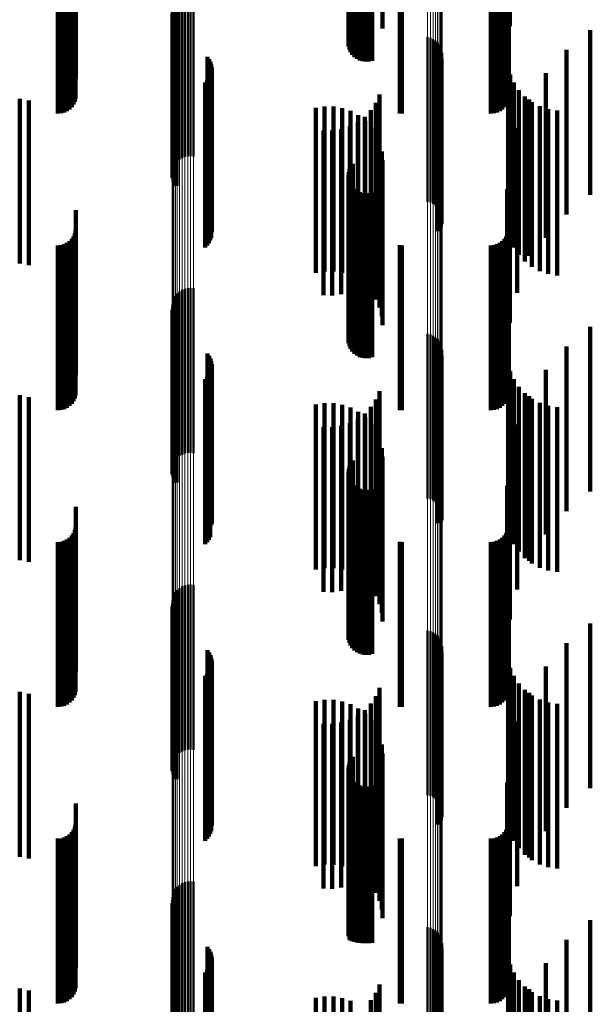
# Model space of a CAD drawing. Units: metres. Extents: x 0 to 10.8, y -0.6 to 0.6.
# Drawn here: x 0.1 to 0.1, y 0.1 to 0.2 of the extents above; entities that cross this region are included whole.
import ezdxf

# ---------------------------------------------------------------- set-up
doc = ezdxf.new("R2010")
doc.units = ezdxf.units.M
doc.linetypes.add('AUSGEZOGEN', pattern=[0])
doc.linetypes.add('VERDECKT2_S2', pattern=[0.009, 0.005, -0.004])
doc.layers.add('Fertigelement', color=7, linetype='AUSGEZOGEN', lineweight=50)
doc.layers.add('Standard', color=7, linetype='AUSGEZOGEN', lineweight=13)

msp = doc.modelspace()

# ---------------------------------------------------------------- linework, layer by layer
at = {"layer": 'Fertigelement', "transparency": 33554687}
for p, q in [((0.062494, 0.180178), (0.062494, 0.175178)), ((0.06237, 0.179925), (0.06237, 0.174925)), ((0.062396, 0.180016), (0.062396, 0.175016)), ((0.062438, 0.180101), (0.062438, 0.175101)), ((0.06236, 0.179831), (0.06236, 0.174831)), ((0.062366, 0.179737), (0.062366, 0.174737)), ((0.062388, 0.179645), (0.062388, 0.174645)), ((0.062427, 0.179558), (0.062427, 0.174558)), ((0.062479, 0.179479), (0.062479, 0.174479)), ((0.062544, 0.179411), (0.062544, 0.174411)), ((0.062621, 0.179355), (0.062621, 0.174355)), ((0.062706, 0.179313), (0.062706, 0.174313)), ((0.062796, 0.179286), (0.062796, 0.174286)), ((0.062891, 0.179276), (0.062891, 0.174276)), ((0.062985, 0.179281), (0.062985, 0.174281)), ((0.063077, 0.179304), (0.063077, 0.174304)), ((0.057233, 0.176302), (0.057233, 0.172586)), ((0.057309, 0.176349), (0.057309, 0.172602)), ((0.057392, 0.176382), (0.057392, 0.172614)), ((0.05748, 0.176402), (0.05748, 0.172621)), ((0.057569, 0.176407), (0.057569, 0.172622)), ((0.057658, 0.176397), (0.057658, 0.172619)), ((0.057031, 0.176013), (0.057031, 0.172486)), ((0.057063, 0.176097), (0.057063, 0.172515)), ((0.057108, 0.176174), (0.057108, 0.172542)), ((0.057165, 0.176243), (0.057165, 0.172566)), ((0.057011, 0.175835), (0.057011, 0.172425)), ((0.057014, 0.175925), (0.057014, 0.172456)), ((0.057023, 0.175747), (0.057023, 0.172395)), ((0.057049, 0.175661), (0.057049, 0.172365)), ((0.057089, 0.175581), (0.057089, 0.172337)), ((0.057142, 0.175508), (0.057142, 0.172312)), ((0.064765, 0.175019), (0.064765, 0.172144)), ((0.06485, 0.174996), (0.06485, 0.172136)), ((0.064929, 0.174959), (0.064929, 0.172123)), ((0.065002, 0.17491), (0.065002, 0.172106)), ((0.065066, 0.17485), (0.065066, 0.172085)), ((0.065119, 0.17478), (0.065119, 0.172061)), ((0.065161, 0.174703), (0.065161, 0.172034)), ((0.065189, 0.17462), (0.065189, 0.172006)), ((0.065204, 0.174533), (0.065204, 0.171976)), ((0.058079, 0.174418), (0.058079, 0.171936)), ((0.058131, 0.174348), (0.058131, 0.171912)), ((0.05817, 0.17427), (0.05817, 0.171885)), ((0.058197, 0.174187), (0.058197, 0.171857)), ((0.065124, 0.174198), (0.065124, 0.17186)), ((0.065164, 0.174275), (0.065164, 0.171887)), ((0.065191, 0.174359), (0.065191, 0.171916)), ((0.058194, 0.173928), (0.058194, 0.171767)), ((0.05821, 0.174101), (0.05821, 0.171827)), ((0.065072, 0.174127), (0.065072, 0.171836)), ((0.058008, 0.173639), (0.058008, 0.171668)), ((0.058072, 0.173699), (0.058072, 0.171688)), ((0.058124, 0.173769), (0.058124, 0.171712)), ((0.058166, 0.173845), (0.058166, 0.171739)), ((0.057011, 0.172425), (0.057011, 0.170835)), ((0.057014, 0.172456), (0.057014, 0.170925)), ((0.057023, 0.172395), (0.057023, 0.170747)), ((0.057031, 0.172486), (0.057031, 0.171013)), ((0.057063, 0.172515), (0.057063, 0.171097)), ((0.057108, 0.172542), (0.057108, 0.171174)), ((0.057165, 0.172566), (0.057165, 0.171243)), ((0.057233, 0.172586), (0.057233, 0.171302)), ((0.057309, 0.172602), (0.057309, 0.171349)), ((0.057392, 0.172614), (0.057392, 0.171382)), ((0.05748, 0.172621), (0.05748, 0.171402)), ((0.057569, 0.172622), (0.057569, 0.171407)), ((0.057658, 0.172619), (0.057658, 0.171397)), ((0.057049, 0.172365), (0.057049, 0.170661)), ((0.057089, 0.172337), (0.057089, 0.170581)), ((0.057142, 0.172312), (0.057142, 0.170508)), ((0.064765, 0.172144), (0.064765, 0.170019)), ((0.06485, 0.172136), (0.06485, 0.169996)), ((0.064929, 0.172123), (0.064929, 0.169959)), ((0.065002, 0.172106), (0.065002, 0.16991)), ((0.065066, 0.172085), (0.065066, 0.16985)), ((0.058079, 0.171936), (0.058079, 0.169418)), ((0.058131, 0.171912), (0.058131, 0.169348)), ((0.05817, 0.171885), (0.05817, 0.16927)), ((0.058197, 0.171857), (0.058197, 0.169187)), ((0.05821, 0.171827), (0.05821, 0.169101)), ((0.065072, 0.171836), (0.065072, 0.169127)), ((0.065119, 0.172061), (0.065119, 0.16978)), ((0.065124, 0.17186), (0.065124, 0.169198)), ((0.065161, 0.172034), (0.065161, 0.169703)), ((0.065164, 0.171887), (0.065164, 0.169275)), ((0.065189, 0.172006), (0.065189, 0.16962)), ((0.065191, 0.171916), (0.065191, 0.169359)), ((0.065204, 0.171976), (0.065204, 0.169533)), ((0.058008, 0.171668), (0.058008, 0.168639)), ((0.058072, 0.171688), (0.058072, 0.168699)), ((0.058124, 0.171712), (0.058124, 0.168769)), ((0.058166, 0.171739), (0.058166, 0.168845)), ((0.058194, 0.171767), (0.058194, 0.168928)), ((0.062494, 0.171178), (0.062494, 0.170818)), ((0.06237, 0.170925), (0.06237, 0.170731)), ((0.062396, 0.171016), (0.062396, 0.170763)), ((0.062438, 0.171101), (0.062438, 0.170792)), ((0.06236, 0.170831), (0.06236, 0.170699)), ((0.06236, 0.170699), (0.06236, 0.165831)), ((0.062366, 0.170737), (0.062366, 0.170666)), ((0.062366, 0.170666), (0.062366, 0.165737)), ((0.06237, 0.170731), (0.06237, 0.165925)), ((0.062388, 0.170645), (0.062388, 0.170635)), ((0.062388, 0.170635), (0.062388, 0.165645)), ((0.062396, 0.170763), (0.062396, 0.166016)), ((0.062438, 0.170792), (0.062438, 0.166101)), ((0.062494, 0.170818), (0.062494, 0.166178)), ((0.062427, 0.170558), (0.062427, 0.165558)), ((0.062479, 0.170479), (0.062479, 0.165479)), ((0.062544, 0.170411), (0.062544, 0.165411)), ((0.062621, 0.170355), (0.062621, 0.165355)), ((0.062706, 0.170313), (0.062706, 0.165313)), ((0.062796, 0.170286), (0.062796, 0.165286)), ((0.062891, 0.170276), (0.062891, 0.165276)), ((0.062985, 0.170281), (0.062985, 0.165281)), ((0.063077, 0.170304), (0.063077, 0.165304)), ((0.057233, 0.167302), (0.057233, 0.162302)), ((0.057309, 0.167349), (0.057309, 0.162349)), ((0.057392, 0.167382), (0.057392, 0.162382)), ((0.05748, 0.167402), (0.05748, 0.162402)), ((0.057569, 0.167407), (0.057569, 0.162407)), ((0.057658, 0.167397), (0.057658, 0.162397)), ((0.057031, 0.167013), (0.057031, 0.162013)), ((0.057063, 0.167097), (0.057063, 0.162097)), ((0.057108, 0.167174), (0.057108, 0.162174)), ((0.057165, 0.167243), (0.057165, 0.162243)), ((0.057011, 0.166835), (0.057011, 0.161835)), ((0.057014, 0.166925), (0.057014, 0.161925)), ((0.057023, 0.166747), (0.057023, 0.161747)), ((0.057049, 0.166661), (0.057049, 0.161661)), ((0.057089, 0.166581), (0.057089, 0.161581)), ((0.057142, 0.166508), (0.057142, 0.161508)), ((0.064765, 0.166019), (0.064765, 0.161019)), ((0.06485, 0.165996), (0.06485, 0.160996)), ((0.064929, 0.165959), (0.064929, 0.160959)), ((0.065002, 0.16591), (0.065002, 0.16091)), ((0.065066, 0.16585), (0.065066, 0.16085)), ((0.065119, 0.16578), (0.065119, 0.16078)), ((0.065161, 0.165703), (0.065161, 0.160703)), ((0.065189, 0.16562), (0.065189, 0.16062)), ((0.065204, 0.165533), (0.065204, 0.160533)), ((0.058079, 0.165418), (0.058079, 0.160418)), ((0.058131, 0.165348), (0.058131, 0.160348)), ((0.05817, 0.16527), (0.05817, 0.160318)), ((0.065124, 0.165198), (0.065124, 0.160294)), ((0.065164, 0.165275), (0.065164, 0.16032)), ((0.065191, 0.165359), (0.065191, 0.160359)), ((0.058194, 0.164928), (0.058194, 0.160208)), ((0.058197, 0.165187), (0.058197, 0.160291)), ((0.05821, 0.165101), (0.05821, 0.160263)), ((0.065072, 0.165127), (0.065072, 0.160272)), ((0.058008, 0.164639), (0.058008, 0.160115)), ((0.058072, 0.164699), (0.058072, 0.160134)), ((0.058124, 0.164769), (0.058124, 0.160156)), ((0.058166, 0.164845), (0.058166, 0.160181)), ((0.06237, 0.161925), (0.06237, 0.159242)), ((0.062396, 0.162016), (0.062396, 0.159271)), ((0.062438, 0.162101), (0.062438, 0.159298)), ((0.062494, 0.162178), (0.062494, 0.159323)), ((0.06236, 0.161831), (0.06236, 0.159211)), ((0.062366, 0.161737), (0.062366, 0.159181)), ((0.062388, 0.161645), (0.062388, 0.159151)), ((0.062427, 0.161558), (0.062427, 0.159123)), ((0.062479, 0.161479), (0.062479, 0.159098)), ((0.062544, 0.161411), (0.062544, 0.159076)), ((0.062621, 0.161355), (0.062621, 0.159058)), ((0.062706, 0.161313), (0.062706, 0.159044)), ((0.062796, 0.161286), (0.062796, 0.159036)), ((0.062891, 0.161276), (0.062891, 0.159033)), ((0.062985, 0.161281), (0.062985, 0.159034)), ((0.063077, 0.161304), (0.063077, 0.159042)), ((0.058072, 0.160134), (0.058072, 0.159699)), ((0.058124, 0.160156), (0.058124, 0.159769)), ((0.058166, 0.160181), (0.058166, 0.159845)), ((0.05817, 0.160318), (0.05817, 0.160318)), ((0.058194, 0.160208), (0.058194, 0.160208)), ((0.058197, 0.160291), (0.058197, 0.160291)), ((0.05821, 0.160263), (0.05821, 0.160263)), ((0.065072, 0.160272), (0.065072, 0.160272)), ((0.065124, 0.160294), (0.065124, 0.160294)), ((0.065164, 0.16032), (0.065164, 0.16032)), ((0.058008, 0.160115), (0.058008, 0.159639)), ((0.06237, 0.159242), (0.06237, 0.156925)), ((0.062396, 0.159271), (0.062396, 0.157016)), ((0.062438, 0.159298), (0.062438, 0.157101)), ((0.062494, 0.159323), (0.062494, 0.157178)), ((0.06236, 0.159211), (0.06236, 0.156831)), ((0.062366, 0.159181), (0.062366, 0.156737)), ((0.062388, 0.159151), (0.062388, 0.156645)), ((0.062427, 0.159123), (0.062427, 0.156558)), ((0.062479, 0.159098), (0.062479, 0.156479)), ((0.062544, 0.159076), (0.062544, 0.156411)), ((0.062621, 0.159058), (0.062621, 0.156355)), ((0.062706, 0.159044), (0.062706, 0.156313)), ((0.062796, 0.159036), (0.062796, 0.156286)), ((0.062891, 0.159033), (0.062891, 0.156276)), ((0.062985, 0.159034), (0.062985, 0.156281)), ((0.063077, 0.159042), (0.063077, 0.156304)), ((0.057309, 0.158349), (0.057309, 0.153349)), ((0.057392, 0.158382), (0.057392, 0.153382)), ((0.05748, 0.158402), (0.05748, 0.153402)), ((0.057569, 0.158407), (0.057569, 0.153407)), ((0.057658, 0.158397), (0.057658, 0.153397)), ((0.057063, 0.158097), (0.057063, 0.153097)), ((0.057108, 0.158174), (0.057108, 0.153174)), ((0.057165, 0.158243), (0.057165, 0.153243)), ((0.057233, 0.158302), (0.057233, 0.153302)), ((0.057011, 0.157835), (0.057011, 0.152835)), ((0.057014, 0.157925), (0.057014, 0.152925)), ((0.057023, 0.157747), (0.057023, 0.152747)), ((0.057031, 0.158013), (0.057031, 0.153013)), ((0.057049, 0.157661), (0.057049, 0.152661)), ((0.057089, 0.157581), (0.057089, 0.152581)), ((0.057142, 0.157508), (0.057142, 0.152508)), ((0.064765, 0.157019), (0.064765, 0.152019)), ((0.06485, 0.156996), (0.06485, 0.151996)), ((0.064929, 0.156959), (0.064929, 0.151959)), ((0.065002, 0.15691), (0.065002, 0.15191)), ((0.065066, 0.15685), (0.065066, 0.15185)), ((0.065119, 0.15678), (0.065119, 0.15178)), ((0.065161, 0.156703), (0.065161, 0.151703)), ((0.065189, 0.15662), (0.065189, 0.15162)), ((0.058079, 0.156418), (0.058079, 0.151418)), ((0.058131, 0.156348), (0.058131, 0.151348)), ((0.05817, 0.15627), (0.05817, 0.15127)), ((0.065164, 0.156275), (0.065164, 0.151275)), ((0.065191, 0.156359), (0.065191, 0.151359)), ((0.065204, 0.156533), (0.065204, 0.151533)), ((0.058197, 0.156187), (0.058197, 0.151187)), ((0.05821, 0.156101), (0.05821, 0.151101)), ((0.065072, 0.156127), (0.065072, 0.151127)), ((0.065124, 0.156198), (0.065124, 0.151198)), ((0.058008, 0.155639), (0.058008, 0.150639)), ((0.058072, 0.155699), (0.058072, 0.150699)), ((0.058124, 0.155769), (0.058124, 0.150769)), ((0.058166, 0.155845), (0.058166, 0.150845)), ((0.058194, 0.155928), (0.058194, 0.150928)), ((0.062396, 0.153016), (0.062396, 0.148016)), ((0.062438, 0.153101), (0.062438, 0.148101)), ((0.062494, 0.153178), (0.062494, 0.148178)), ((0.06236, 0.152831), (0.06236, 0.147831)), ((0.062366, 0.152737), (0.062366, 0.147737)), ((0.06237, 0.152925), (0.06237, 0.147925)), ((0.062388, 0.152645), (0.062388, 0.147645)), ((0.062427, 0.152558), (0.062427, 0.147612)), ((0.062479, 0.152479), (0.062479, 0.147589)), ((0.062544, 0.152411), (0.062544, 0.147568)), ((0.062621, 0.152355), (0.062621, 0.147551)), ((0.062706, 0.152313), (0.062706, 0.147539)), ((0.062796, 0.152286), (0.062796, 0.147531)), ((0.062891, 0.152276), (0.062891, 0.147528)), ((0.062985, 0.152281), (0.062985, 0.147529)), ((0.063077, 0.152304), (0.063077, 0.147536)), ((0.057392, 0.149382), (0.057392, 0.14935)), ((0.05748, 0.149402), (0.05748, 0.149356)), ((0.057569, 0.149407), (0.057569, 0.149358)), ((0.057658, 0.149397), (0.057658, 0.149355)), ((0.057063, 0.149097), (0.057063, 0.144097)), ((0.057108, 0.149174), (0.057108, 0.144174)), ((0.057165, 0.149243), (0.057165, 0.144243)), ((0.057233, 0.149302), (0.057233, 0.144302)), ((0.057309, 0.149349), (0.057309, 0.14934)), ((0.057309, 0.14934), (0.057309, 0.144349)), ((0.057392, 0.14935), (0.057392, 0.144382)), ((0.05748, 0.149356), (0.05748, 0.144402)), ((0.057569, 0.149358), (0.057569, 0.144407)), ((0.057658, 0.149355), (0.057658, 0.144397)), ((0.057011, 0.148835), (0.057011, 0.143835)), ((0.057014, 0.148925), (0.057014, 0.143925)), ((0.057031, 0.149013), (0.057031, 0.144013)), ((0.057023, 0.148747), (0.057023, 0.143747)), ((0.057049, 0.148661), (0.057049, 0.143661)), ((0.057089, 0.148581), (0.057089, 0.143581)), ((0.057142, 0.148508), (0.057142, 0.143508)), ((0.064765, 0.148019), (0.064765, 0.143019)), ((0.06485, 0.147996), (0.06485, 0.142996)), ((0.064929, 0.147959), (0.064929, 0.142959)), ((0.065002, 0.14791), (0.065002, 0.14291)), ((0.062427, 0.147612), (0.062427, 0.147612)), ((0.062479, 0.147589), (0.062479, 0.147589)), ((0.065066, 0.14785), (0.065066, 0.14285)), ((0.065119, 0.14778), (0.065119, 0.14278)), ((0.065161, 0.147703), (0.065161, 0.142703)), ((0.065189, 0.14762), (0.065189, 0.14262)), ((0.058079, 0.147418), (0.058079, 0.142418)), ((0.058131, 0.147348), (0.058131, 0.142348)), ((0.062544, 0.147568), (0.062544, 0.147568)), ((0.062621, 0.147551), (0.062621, 0.147551)), ((0.062706, 0.147539), (0.062706, 0.147539)), ((0.062796, 0.147531), (0.062796, 0.147531)), ((0.062891, 0.147528), (0.062891, 0.147528)), ((0.062985, 0.147529), (0.062985, 0.147529)), ((0.063077, 0.147536), (0.063077, 0.147536)), ((0.065164, 0.147275), (0.065164, 0.142275)), ((0.065191, 0.147359), (0.065191, 0.142359)), ((0.065204, 0.147533), (0.065204, 0.142533)), ((0.05817, 0.14727), (0.05817, 0.14227)), ((0.058197, 0.147187), (0.058197, 0.142187)), ((0.05821, 0.147101), (0.05821, 0.142101)), ((0.065072, 0.147127), (0.065072, 0.142127)), ((0.065124, 0.147198), (0.065124, 0.142198)), ((0.058072, 0.146699), (0.058072, 0.141699)), ((0.058124, 0.146769), (0.058124, 0.141769)), ((0.058166, 0.146845), (0.058166, 0.141845)), ((0.058194, 0.146928), (0.058194, 0.141928)), ((0.058008, 0.146639), (0.058008, 0.141639))]:
    msp.add_line(p, q, dxfattribs=at)
at = {"layer": 'Standard', "color": 7, "linetype": 'AUSGEZOGEN', "lineweight": 13, "transparency": 33554687}
for p, q in [((0.057014, 0.18402), (0.057014, 0.172456)), ((0.057031, 0.184052), (0.057031, 0.172486)), ((0.057063, 0.184083), (0.057063, 0.172515)), ((0.057108, 0.184111), (0.057108, 0.172542)), ((0.057165, 0.184137), (0.057165, 0.172566)), ((0.057233, 0.184158), (0.057233, 0.172586)), ((0.057309, 0.184176), (0.057309, 0.172602)), ((0.057392, 0.184188), (0.057392, 0.172614)), ((0.05748, 0.184195), (0.05748, 0.172621)), ((0.057569, 0.184197), (0.057569, 0.172622)), ((0.057658, 0.184194), (0.057658, 0.172619)), ((0.057011, 0.183987), (0.057011, 0.172425)), ((0.064765, 0.183686), (0.064765, 0.172144)), ((0.06485, 0.183678), (0.06485, 0.172136)), ((0.064929, 0.183664), (0.064929, 0.172123)), ((0.065002, 0.183646), (0.065002, 0.172106)), ((0.065066, 0.183624), (0.065066, 0.172085)), ((0.065119, 0.183598), (0.065119, 0.172061)), ((0.065161, 0.18357), (0.065161, 0.172034)), ((0.065189, 0.183539), (0.065189, 0.172006)), ((0.065204, 0.183507), (0.065204, 0.171976)), ((0.057011, 0.172425), (0.057011, 0.160821)), ((0.057014, 0.172456), (0.057014, 0.16085)), ((0.057031, 0.172486), (0.057031, 0.160879)), ((0.057063, 0.172515), (0.057063, 0.160905)), ((0.057108, 0.172542), (0.057108, 0.16093)), ((0.057165, 0.172566), (0.057165, 0.160953)), ((0.057233, 0.172586), (0.057233, 0.160971)), ((0.057309, 0.172602), (0.057309, 0.160987)), ((0.057392, 0.172614), (0.057392, 0.160997)), ((0.05748, 0.172621), (0.05748, 0.161004)), ((0.057569, 0.172622), (0.057569, 0.161005)), ((0.057658, 0.172619), (0.057658, 0.161002)), ((0.064765, 0.172144), (0.064765, 0.160559)), ((0.06485, 0.172136), (0.06485, 0.160551)), ((0.064929, 0.172123), (0.064929, 0.160539)), ((0.065002, 0.172106), (0.065002, 0.160524)), ((0.065066, 0.172085), (0.065066, 0.160504)), ((0.065119, 0.172061), (0.065119, 0.160482)), ((0.065161, 0.172034), (0.065161, 0.160457)), ((0.065189, 0.172006), (0.065189, 0.16043)), ((0.065204, 0.171976), (0.065204, 0.160402)), ((0.057011, 0.160821), (0.057011, 0.149187)), ((0.057014, 0.16085), (0.057014, 0.149214)), ((0.057031, 0.160879), (0.057031, 0.14924)), ((0.057063, 0.160905), (0.057063, 0.149265)), ((0.057108, 0.16093), (0.057108, 0.149288)), ((0.057165, 0.160953), (0.057165, 0.149309)), ((0.057233, 0.160971), (0.057233, 0.149326)), ((0.057309, 0.160987), (0.057309, 0.14934)), ((0.057392, 0.160997), (0.057392, 0.14935)), ((0.05748, 0.161004), (0.05748, 0.149356)), ((0.057569, 0.161005), (0.057569, 0.149358)), ((0.057658, 0.161002), (0.057658, 0.149355)), ((0.064765, 0.160559), (0.064765, 0.148944)), ((0.06485, 0.160551), (0.06485, 0.148937)), ((0.064929, 0.160539), (0.064929, 0.148925)), ((0.065002, 0.160524), (0.065002, 0.148911)), ((0.065066, 0.160504), (0.065066, 0.148893)), ((0.065119, 0.160482), (0.065119, 0.148872)), ((0.065161, 0.160457), (0.065161, 0.148849)), ((0.065189, 0.16043), (0.065189, 0.148824)), ((0.065204, 0.160402), (0.065204, 0.148798)), ((0.057011, 0.149187), (0.057011, 0.137534)), ((0.057014, 0.149214), (0.057014, 0.137558)), ((0.057031, 0.14924), (0.057031, 0.137583)), ((0.057063, 0.149265), (0.057063, 0.137606)), ((0.057108, 0.149288), (0.057108, 0.137627)), ((0.057165, 0.149309), (0.057165, 0.137646)), ((0.057233, 0.149326), (0.057233, 0.137662)), ((0.057309, 0.14934), (0.057309, 0.137675)), ((0.057392, 0.14935), (0.057392, 0.137684)), ((0.05748, 0.149356), (0.05748, 0.13769)), ((0.057569, 0.149358), (0.057569, 0.137691)), ((0.057658, 0.149355), (0.057658, 0.137688)), ((0.064765, 0.148944), (0.064765, 0.137309)), ((0.06485, 0.148937), (0.06485, 0.137303)), ((0.064929, 0.148925), (0.064929, 0.137293)), ((0.065002, 0.148911), (0.065002, 0.137279)), ((0.065066, 0.148893), (0.065066, 0.137263)), ((0.065119, 0.148872), (0.065119, 0.137243)), ((0.065161, 0.148849), (0.065161, 0.137222)), ((0.065189, 0.148824), (0.065189, 0.137199)), ((0.065204, 0.148798), (0.065204, 0.137176))]:
    msp.add_line(p, q, dxfattribs=at)
at = {"layer": 'Standard', "color": 253, "linetype": 'VERDECKT2_S2', "lineweight": 140, "transparency": 33554687}
for p, q in [((0.062494, 0.180178), (0.062494, 0.175178)), ((0.06237, 0.179925), (0.06237, 0.174925)), ((0.062396, 0.180016), (0.062396, 0.175016)), ((0.062438, 0.180101), (0.062438, 0.175101)), ((0.06236, 0.179831), (0.06236, 0.174831)), ((0.062366, 0.179737), (0.062366, 0.174737)), ((0.062388, 0.179645), (0.062388, 0.174645)), ((0.062427, 0.179558), (0.062427, 0.174558)), ((0.062479, 0.179479), (0.062479, 0.174479)), ((0.062544, 0.179411), (0.062544, 0.174411)), ((0.062621, 0.179355), (0.062621, 0.174355)), ((0.062706, 0.179313), (0.062706, 0.174313)), ((0.062796, 0.179286), (0.062796, 0.174286)), ((0.062891, 0.179276), (0.062891, 0.174276)), ((0.062985, 0.179281), (0.062985, 0.174281)), ((0.063077, 0.179304), (0.063077, 0.174304)), ((0.063397, 0.178999), (0.063397, 0.175284)), ((0.06726, 0.179022), (0.06726, 0.175347)), ((0.054086, 0.178767), (0.054086, 0.175127)), ((0.067184, 0.178676), (0.067184, 0.174407)), ((0.067227, 0.17877), (0.067227, 0.175128)), ((0.054054, 0.178058), (0.054054, 0.174866)), ((0.054078, 0.17815), (0.054078, 0.1749)), ((0.067194, 0.178058), (0.067194, 0.174866)), ((0.067219, 0.17815), (0.067219, 0.1749)), ((0.053814, 0.177773), (0.053814, 0.174761)), ((0.053892, 0.177827), (0.053892, 0.174781)), ((0.053959, 0.177894), (0.053959, 0.174806)), ((0.054014, 0.177972), (0.054014, 0.174835)), ((0.066955, 0.177773), (0.066955, 0.174761)), ((0.067033, 0.177827), (0.067033, 0.174781)), ((0.0671, 0.177894), (0.0671, 0.174806)), ((0.067154, 0.177972), (0.067154, 0.174835)), ((0.053542, 0.1777), (0.053542, 0.174735)), ((0.053637, 0.177708), (0.053637, 0.174738)), ((0.053728, 0.177733), (0.053728, 0.174747)), ((0.063922, 0.177703), (0.063922, 0.174736)), ((0.06398, 0.1777), (0.06398, 0.174735)), ((0.066683, 0.1777), (0.066683, 0.174735)), ((0.066778, 0.177708), (0.066778, 0.174738)), ((0.066869, 0.177733), (0.066869, 0.174747)), ((0.057023, 0.175747), (0.057023, 0.172395)), ((0.057049, 0.175661), (0.057049, 0.172365)), ((0.057089, 0.175581), (0.057089, 0.172337)), ((0.057142, 0.175508), (0.057142, 0.172312)), ((0.054086, 0.175127), (0.054086, 0.173767)), ((0.067227, 0.175128), (0.067227, 0.17377)), ((0.069705, 0.175232), (0.069705, 0.170232)), ((0.053814, 0.174761), (0.053814, 0.172773)), ((0.053892, 0.174781), (0.053892, 0.172827)), ((0.053959, 0.174806), (0.053959, 0.172894)), ((0.054014, 0.174835), (0.054014, 0.172972)), ((0.054054, 0.174866), (0.054054, 0.173058)), ((0.054078, 0.1749), (0.054078, 0.17315)), ((0.066955, 0.174761), (0.066955, 0.172773)), ((0.067033, 0.174781), (0.067033, 0.172827)), ((0.0671, 0.174806), (0.0671, 0.172894)), ((0.067154, 0.174835), (0.067154, 0.172972)), ((0.067194, 0.174866), (0.067194, 0.173058)), ((0.067219, 0.1749), (0.067219, 0.17315)), ((0.053542, 0.174735), (0.053542, 0.1727)), ((0.053637, 0.174738), (0.053637, 0.172708)), ((0.053728, 0.174747), (0.053728, 0.172733)), ((0.063922, 0.174736), (0.063922, 0.172703)), ((0.06398, 0.174735), (0.06398, 0.1727)), ((0.066683, 0.174735), (0.066683, 0.1727)), ((0.066778, 0.174738), (0.066778, 0.172708)), ((0.066869, 0.174747), (0.066869, 0.172733)), ((0.068977, 0.174633), (0.068977, 0.169633)), ((0.058079, 0.174418), (0.058079, 0.171936)), ((0.058131, 0.174348), (0.058131, 0.171912)), ((0.05817, 0.17427), (0.05817, 0.171885)), ((0.058197, 0.174187), (0.058197, 0.171857)), ((0.065124, 0.174198), (0.065124, 0.17186)), ((0.065164, 0.174275), (0.065164, 0.171887)), ((0.065191, 0.174359), (0.065191, 0.171916)), ((0.058194, 0.173928), (0.058194, 0.171767)), ((0.05821, 0.174101), (0.05821, 0.171827)), ((0.065072, 0.174127), (0.065072, 0.171836)), ((0.067206, 0.174148), (0.067206, 0.169148)), ((0.067273, 0.173886), (0.067273, 0.168886)), ((0.068354, 0.173926), (0.068354, 0.168926)), ((0.058008, 0.173639), (0.058008, 0.171668)), ((0.058072, 0.173699), (0.058072, 0.171688)), ((0.058124, 0.173769), (0.058124, 0.171712)), ((0.058166, 0.173845), (0.058166, 0.171739)), ((0.067383, 0.173638), (0.067383, 0.168638)), ((0.063306, 0.173274), (0.063306, 0.168274)), ((0.067532, 0.173411), (0.067532, 0.168411)), ((0.052379, 0.173151), (0.052379, 0.168151)), ((0.052656, 0.173098), (0.052656, 0.168098)), ((0.063195, 0.173025), (0.063195, 0.168025)), ((0.067716, 0.173213), (0.067716, 0.168213)), ((0.067852, 0.173129), (0.067852, 0.168387)), ((0.067931, 0.173047), (0.067931, 0.168047)), ((0.06137, 0.172868), (0.06137, 0.168297)), ((0.061635, 0.172911), (0.061635, 0.168312)), ((0.061904, 0.17291), (0.061904, 0.168312)), ((0.062169, 0.172865), (0.062169, 0.168296)), ((0.062424, 0.172777), (0.062424, 0.168266)), ((0.063045, 0.172798), (0.063045, 0.167798)), ((0.06817, 0.17292), (0.06817, 0.16792)), ((0.068427, 0.172833), (0.068427, 0.167833)), ((0.068695, 0.172791), (0.068695, 0.167791)), ((0.057023, 0.172395), (0.057023, 0.170747)), ((0.062641, 0.172434), (0.062641, 0.167434)), ((0.06266, 0.172649), (0.06266, 0.168221)), ((0.062858, 0.172599), (0.062858, 0.167599)), ((0.062872, 0.172483), (0.062872, 0.168164)), ((0.057049, 0.172365), (0.057049, 0.170661)), ((0.057089, 0.172337), (0.057089, 0.170581)), ((0.057142, 0.172312), (0.057142, 0.170508)), ((0.061599, 0.172186), (0.061599, 0.167186)), ((0.061871, 0.172181), (0.061871, 0.167181)), ((0.062141, 0.172222), (0.062141, 0.167222)), ((0.0624, 0.172307), (0.0624, 0.167307)), ((0.063054, 0.172285), (0.063054, 0.168096)), ((0.067484, 0.172262), (0.067484, 0.168088)), ((0.058079, 0.171936), (0.058079, 0.169418)), ((0.058131, 0.171912), (0.058131, 0.169348)), ((0.05817, 0.171885), (0.05817, 0.16927)), ((0.058197, 0.171857), (0.058197, 0.169187)), ((0.05821, 0.171827), (0.05821, 0.169101)), ((0.063201, 0.172059), (0.063201, 0.168018)), ((0.063308, 0.171813), (0.063308, 0.167933)), ((0.065072, 0.171836), (0.065072, 0.169127)), ((0.065124, 0.17186), (0.065124, 0.169198)), ((0.065164, 0.171887), (0.065164, 0.169275)), ((0.065191, 0.171916), (0.065191, 0.169359)), ((0.058008, 0.171668), (0.058008, 0.168639)), ((0.058072, 0.171688), (0.058072, 0.168699)), ((0.058124, 0.171712), (0.058124, 0.168769)), ((0.058166, 0.171739), (0.058166, 0.168845)), ((0.058194, 0.171767), (0.058194, 0.168928)), ((0.063374, 0.171552), (0.063374, 0.167843)), ((0.062494, 0.171178), (0.062494, 0.170818)), ((0.063397, 0.171284), (0.063397, 0.16775)), ((0.06726, 0.171347), (0.06726, 0.167772)), ((0.06237, 0.170925), (0.06237, 0.170731)), ((0.062396, 0.171016), (0.062396, 0.170763)), ((0.062438, 0.171101), (0.062438, 0.170792)), ((0.06236, 0.170831), (0.06236, 0.170699)), ((0.06236, 0.170699), (0.06236, 0.165831)), ((0.062366, 0.170737), (0.062366, 0.170666)), ((0.062366, 0.170666), (0.062366, 0.165737)), ((0.06237, 0.170731), (0.06237, 0.165925)), ((0.062388, 0.170645), (0.062388, 0.170635)), ((0.062388, 0.170635), (0.062388, 0.165645)), ((0.062396, 0.170763), (0.062396, 0.166016)), ((0.062438, 0.170792), (0.062438, 0.166101)), ((0.062494, 0.170818), (0.062494, 0.166178)), ((0.062427, 0.170558), (0.062427, 0.165558)), ((0.062479, 0.170479), (0.062479, 0.165479)), ((0.062544, 0.170411), (0.062544, 0.165411)), ((0.062621, 0.170355), (0.062621, 0.165355)), ((0.062706, 0.170313), (0.062706, 0.165313)), ((0.062796, 0.170286), (0.062796, 0.165286)), ((0.062891, 0.170276), (0.062891, 0.165276)), ((0.062985, 0.170281), (0.062985, 0.165281)), ((0.063077, 0.170304), (0.063077, 0.165304)), ((0.067184, 0.170407), (0.067184, 0.167448)), ((0.054086, 0.169767), (0.054086, 0.164767)), ((0.067227, 0.16977), (0.067227, 0.16477)), ((0.054078, 0.16915), (0.054078, 0.16415)), ((0.067219, 0.16915), (0.067219, 0.16415)), ((0.053892, 0.168827), (0.053892, 0.163827)), ((0.053959, 0.168894), (0.053959, 0.163894)), ((0.054014, 0.168972), (0.054014, 0.163972)), ((0.054054, 0.169058), (0.054054, 0.164058)), ((0.067033, 0.168827), (0.067033, 0.163827)), ((0.0671, 0.168894), (0.0671, 0.163894)), ((0.067154, 0.168972), (0.067154, 0.163972)), ((0.067194, 0.169058), (0.067194, 0.164058)), ((0.053542, 0.1687), (0.053542, 0.1637)), ((0.053637, 0.168708), (0.053637, 0.163708)), ((0.053728, 0.168733), (0.053728, 0.163733)), ((0.053814, 0.168773), (0.053814, 0.163773)), ((0.063922, 0.168703), (0.063922, 0.163703)), ((0.06398, 0.1687), (0.06398, 0.1637)), ((0.066683, 0.1687), (0.066683, 0.1637)), ((0.066778, 0.168708), (0.066778, 0.163708)), ((0.066869, 0.168733), (0.066869, 0.163733)), ((0.066955, 0.168773), (0.066955, 0.163773)), ((0.06137, 0.168297), (0.06137, 0.167868)), ((0.061635, 0.168312), (0.061635, 0.167911)), ((0.061904, 0.168312), (0.061904, 0.16791)), ((0.062169, 0.168296), (0.062169, 0.167865)), ((0.062424, 0.168266), (0.062424, 0.167777)), ((0.06266, 0.168221), (0.06266, 0.167649)), ((0.067852, 0.168387), (0.067852, 0.168387)), ((0.062872, 0.168164), (0.062872, 0.167483)), ((0.063054, 0.168096), (0.063054, 0.167285)), ((0.063201, 0.168018), (0.063201, 0.167059)), ((0.063308, 0.167933), (0.063308, 0.166813)), ((0.067484, 0.168088), (0.067484, 0.167262)), ((0.063374, 0.167843), (0.063374, 0.166552)), ((0.063397, 0.16775), (0.063397, 0.166284)), ((0.06726, 0.167772), (0.06726, 0.166347)), ((0.067184, 0.167448), (0.067184, 0.165407)), ((0.057023, 0.166747), (0.057023, 0.161747)), ((0.057049, 0.166661), (0.057049, 0.161661)), ((0.057089, 0.166581), (0.057089, 0.161581)), ((0.057142, 0.166508), (0.057142, 0.161508)), ((0.069705, 0.166232), (0.069705, 0.161232)), ((0.068977, 0.165633), (0.068977, 0.160633)), ((0.058079, 0.165418), (0.058079, 0.160418)), ((0.058131, 0.165348), (0.058131, 0.160348)), ((0.05817, 0.16527), (0.05817, 0.160318)), ((0.065124, 0.165198), (0.065124, 0.160294)), ((0.065164, 0.165275), (0.065164, 0.16032)), ((0.065191, 0.165359), (0.065191, 0.160359)), ((0.058194, 0.164928), (0.058194, 0.160208)), ((0.058197, 0.165187), (0.058197, 0.160291)), ((0.05821, 0.165101), (0.05821, 0.160263)), ((0.065072, 0.165127), (0.065072, 0.160272)), ((0.067206, 0.165148), (0.067206, 0.160148)), ((0.068354, 0.164926), (0.068354, 0.159926)), ((0.058008, 0.164639), (0.058008, 0.160115)), ((0.058072, 0.164699), (0.058072, 0.160134)), ((0.058124, 0.164769), (0.058124, 0.160156)), ((0.058166, 0.164845), (0.058166, 0.160181)), ((0.067273, 0.164886), (0.067273, 0.159886)), ((0.067383, 0.164638), (0.067383, 0.159638)), ((0.067532, 0.164411), (0.067532, 0.159411)), ((0.052379, 0.164151), (0.052379, 0.159151)), ((0.052656, 0.164098), (0.052656, 0.159098)), ((0.063195, 0.164025), (0.063195, 0.159025)), ((0.063306, 0.164274), (0.063306, 0.159274)), ((0.067716, 0.164213), (0.067716, 0.159213)), ((0.067852, 0.164129), (0.067852, 0.159129)), ((0.067931, 0.164047), (0.067931, 0.159047)), ((0.06137, 0.163868), (0.06137, 0.158868)), ((0.061635, 0.163911), (0.061635, 0.158911)), ((0.061904, 0.16391), (0.061904, 0.15891)), ((0.062169, 0.163865), (0.062169, 0.158865)), ((0.062424, 0.163777), (0.062424, 0.158777)), ((0.063045, 0.163798), (0.063045, 0.158798)), ((0.06817, 0.16392), (0.06817, 0.15892)), ((0.068427, 0.163833), (0.068427, 0.158833)), ((0.068695, 0.163791), (0.068695, 0.158791)), ((0.062641, 0.163434), (0.062641, 0.158434)), ((0.06266, 0.163649), (0.06266, 0.158649)), ((0.062858, 0.163599), (0.062858, 0.158599)), ((0.062872, 0.163483), (0.062872, 0.158483)), ((0.061599, 0.163186), (0.061599, 0.158186)), ((0.061871, 0.163181), (0.061871, 0.158181)), ((0.062141, 0.163222), (0.062141, 0.158222)), ((0.0624, 0.163307), (0.0624, 0.158307)), ((0.063054, 0.163285), (0.063054, 0.158285)), ((0.067484, 0.163262), (0.067484, 0.158262)), ((0.063201, 0.163059), (0.063201, 0.158059)), ((0.063308, 0.162813), (0.063308, 0.157813)), ((0.063374, 0.162552), (0.063374, 0.157552)), ((0.063397, 0.162284), (0.063397, 0.157284)), ((0.06726, 0.162347), (0.06726, 0.157347)), ((0.06237, 0.161925), (0.06237, 0.159242)), ((0.062396, 0.162016), (0.062396, 0.159271)), ((0.062438, 0.162101), (0.062438, 0.159298)), ((0.062494, 0.162178), (0.062494, 0.159323)), ((0.06236, 0.161831), (0.06236, 0.159211)), ((0.062366, 0.161737), (0.062366, 0.159181)), ((0.062388, 0.161645), (0.062388, 0.159151)), ((0.062427, 0.161558), (0.062427, 0.159123)), ((0.062479, 0.161479), (0.062479, 0.159098)), ((0.062544, 0.161411), (0.062544, 0.159076)), ((0.062621, 0.161355), (0.062621, 0.159058)), ((0.067184, 0.161407), (0.067184, 0.156407)), ((0.062706, 0.161313), (0.062706, 0.159044)), ((0.062796, 0.161286), (0.062796, 0.159036)), ((0.062891, 0.161276), (0.062891, 0.159033)), ((0.062985, 0.161281), (0.062985, 0.159034)), ((0.063077, 0.161304), (0.063077, 0.159042)), ((0.054086, 0.160767), (0.054086, 0.155767)), ((0.067227, 0.16077), (0.067227, 0.15577)), ((0.054078, 0.16015), (0.054078, 0.15515)), ((0.058072, 0.160134), (0.058072, 0.159699)), ((0.058124, 0.160156), (0.058124, 0.159769)), ((0.058166, 0.160181), (0.058166, 0.159845)), ((0.05817, 0.160318), (0.05817, 0.160318)), ((0.058194, 0.160208), (0.058194, 0.160208)), ((0.058197, 0.160291), (0.058197, 0.160291)), ((0.05821, 0.160263), (0.05821, 0.160263)), ((0.065072, 0.160272), (0.065072, 0.160272)), ((0.065124, 0.160294), (0.065124, 0.160294)), ((0.065164, 0.16032), (0.065164, 0.16032)), ((0.067219, 0.16015), (0.067219, 0.15515)), ((0.053892, 0.159827), (0.053892, 0.154827)), ((0.053959, 0.159894), (0.053959, 0.154894)), ((0.054014, 0.159972), (0.054014, 0.154972)), ((0.054054, 0.160058), (0.054054, 0.155058)), ((0.058008, 0.160115), (0.058008, 0.159639)), ((0.067033, 0.159827), (0.067033, 0.154827)), ((0.0671, 0.159894), (0.0671, 0.154894)), ((0.067154, 0.159972), (0.067154, 0.154972)), ((0.067194, 0.160058), (0.067194, 0.155058)), ((0.053542, 0.1597), (0.053542, 0.1547)), ((0.053637, 0.159708), (0.053637, 0.154708)), ((0.053728, 0.159733), (0.053728, 0.154733)), ((0.053814, 0.159773), (0.053814, 0.154773)), ((0.063922, 0.159703), (0.063922, 0.154703)), ((0.06398, 0.1597), (0.06398, 0.1547)), ((0.066683, 0.1597), (0.066683, 0.1547)), ((0.066778, 0.159708), (0.066778, 0.154708)), ((0.066869, 0.159733), (0.066869, 0.154733)), ((0.066955, 0.159773), (0.066955, 0.154773)), ((0.06237, 0.159242), (0.06237, 0.156925)), ((0.062396, 0.159271), (0.062396, 0.157016)), ((0.062438, 0.159298), (0.062438, 0.157101)), ((0.062494, 0.159323), (0.062494, 0.157178)), ((0.06236, 0.159211), (0.06236, 0.156831)), ((0.062366, 0.159181), (0.062366, 0.156737)), ((0.062388, 0.159151), (0.062388, 0.156645)), ((0.062427, 0.159123), (0.062427, 0.156558)), ((0.062479, 0.159098), (0.062479, 0.156479)), ((0.062544, 0.159076), (0.062544, 0.156411)), ((0.062621, 0.159058), (0.062621, 0.156355)), ((0.062706, 0.159044), (0.062706, 0.156313)), ((0.062796, 0.159036), (0.062796, 0.156286)), ((0.062891, 0.159033), (0.062891, 0.156276)), ((0.062985, 0.159034), (0.062985, 0.156281)), ((0.063077, 0.159042), (0.063077, 0.156304)), ((0.057023, 0.157747), (0.057023, 0.152747)), ((0.057049, 0.157661), (0.057049, 0.152661)), ((0.057089, 0.157581), (0.057089, 0.152581)), ((0.057142, 0.157508), (0.057142, 0.152508)), ((0.069705, 0.157232), (0.069705, 0.152232)), ((0.068977, 0.156633), (0.068977, 0.151633)), ((0.058079, 0.156418), (0.058079, 0.151418)), ((0.058131, 0.156348), (0.058131, 0.151348)), ((0.05817, 0.15627), (0.05817, 0.15127)), ((0.065164, 0.156275), (0.065164, 0.151275)), ((0.065191, 0.156359), (0.065191, 0.151359)), ((0.058197, 0.156187), (0.058197, 0.151187)), ((0.05821, 0.156101), (0.05821, 0.151101)), ((0.065072, 0.156127), (0.065072, 0.151127)), ((0.065124, 0.156198), (0.065124, 0.151198)), ((0.067206, 0.156148), (0.067206, 0.154487)), ((0.058008, 0.155639), (0.058008, 0.150639)), ((0.058072, 0.155699), (0.058072, 0.150699)), ((0.058124, 0.155769), (0.058124, 0.150769)), ((0.058166, 0.155845), (0.058166, 0.150845)), ((0.058194, 0.155928), (0.058194, 0.150928)), ((0.067273, 0.155886), (0.067273, 0.154403)), ((0.067383, 0.155638), (0.067383, 0.154323)), ((0.068354, 0.155926), (0.068354, 0.150926)), ((0.067532, 0.155411), (0.067532, 0.15425)), ((0.052379, 0.155151), (0.052379, 0.154166)), ((0.052656, 0.155098), (0.052656, 0.154149)), ((0.063306, 0.155274), (0.063306, 0.154206)), ((0.067716, 0.155213), (0.067716, 0.154186)), ((0.067852, 0.155129), (0.067852, 0.150129)), ((0.067931, 0.155047), (0.067931, 0.154133)), ((0.06137, 0.154868), (0.06137, 0.149868)), ((0.061635, 0.154911), (0.061635, 0.149911)), ((0.061904, 0.15491), (0.061904, 0.14991)), ((0.062169, 0.154865), (0.062169, 0.149865)), ((0.062424, 0.154777), (0.062424, 0.149777)), ((0.063045, 0.154798), (0.063045, 0.154053)), ((0.063195, 0.155025), (0.063195, 0.154126)), ((0.06817, 0.15492), (0.06817, 0.154092)), ((0.068427, 0.154833), (0.068427, 0.154064)), ((0.068695, 0.154791), (0.068695, 0.15405)), ((0.06266, 0.154649), (0.06266, 0.149649)), ((0.062858, 0.154599), (0.062858, 0.153989)), ((0.062872, 0.154483), (0.062872, 0.149483)), ((0.067206, 0.154487), (0.067206, 0.151148)), ((0.052379, 0.154166), (0.052379, 0.150151)), ((0.052656, 0.154149), (0.052656, 0.150098)), ((0.061599, 0.154186), (0.061599, 0.153856)), ((0.061871, 0.154181), (0.061871, 0.153854)), ((0.062141, 0.154222), (0.062141, 0.153867)), ((0.0624, 0.154307), (0.0624, 0.153895)), ((0.062641, 0.154434), (0.062641, 0.153935)), ((0.063054, 0.154285), (0.063054, 0.149285)), ((0.063306, 0.154206), (0.063306, 0.150274)), ((0.067273, 0.154403), (0.067273, 0.150886)), ((0.067383, 0.154323), (0.067383, 0.150638)), ((0.067484, 0.154262), (0.067484, 0.149262)), ((0.067532, 0.15425), (0.067532, 0.150411)), ((0.067716, 0.154186), (0.067716, 0.150213)), ((0.061599, 0.153856), (0.061599, 0.149186)), ((0.061871, 0.153854), (0.061871, 0.149181)), ((0.062141, 0.153867), (0.062141, 0.149222)), ((0.0624, 0.153895), (0.0624, 0.149307)), ((0.062641, 0.153935), (0.062641, 0.149434)), ((0.062858, 0.153989), (0.062858, 0.149599)), ((0.063045, 0.154053), (0.063045, 0.149798)), ((0.063195, 0.154126), (0.063195, 0.150025)), ((0.063201, 0.154059), (0.063201, 0.149059)), ((0.067931, 0.154133), (0.067931, 0.150047)), ((0.06817, 0.154092), (0.06817, 0.14992)), ((0.068427, 0.154064), (0.068427, 0.149833)), ((0.068695, 0.15405), (0.068695, 0.149791)), ((0.063308, 0.153813), (0.063308, 0.148813)), ((0.063374, 0.153552), (0.063374, 0.148552)), ((0.063397, 0.153284), (0.063397, 0.148284)), ((0.06726, 0.153347), (0.06726, 0.148347)), ((0.062396, 0.153016), (0.062396, 0.148016)), ((0.062438, 0.153101), (0.062438, 0.148101)), ((0.062494, 0.153178), (0.062494, 0.148178)), ((0.06236, 0.152831), (0.06236, 0.147831)), ((0.062366, 0.152737), (0.062366, 0.147737)), ((0.06237, 0.152925), (0.06237, 0.147925)), ((0.062388, 0.152645), (0.062388, 0.147645)), ((0.062427, 0.152558), (0.062427, 0.147612)), ((0.062479, 0.152479), (0.062479, 0.147589)), ((0.062544, 0.152411), (0.062544, 0.147568)), ((0.062621, 0.152355), (0.062621, 0.147551)), ((0.067184, 0.152407), (0.067184, 0.147407)), ((0.062706, 0.152313), (0.062706, 0.147539)), ((0.062796, 0.152286), (0.062796, 0.147531)), ((0.062891, 0.152276), (0.062891, 0.147528)), ((0.062985, 0.152281), (0.062985, 0.147529)), ((0.063077, 0.152304), (0.063077, 0.147536)), ((0.054086, 0.151767), (0.054086, 0.146767)), ((0.067227, 0.15177), (0.067227, 0.14677)), ((0.053959, 0.150894), (0.053959, 0.145894)), ((0.054014, 0.150972), (0.054014, 0.145972)), ((0.054054, 0.151058), (0.054054, 0.146058)), ((0.054078, 0.15115), (0.054078, 0.14615)), ((0.0671, 0.150894), (0.0671, 0.145894)), ((0.067154, 0.150972), (0.067154, 0.145972)), ((0.067194, 0.151058), (0.067194, 0.146058)), ((0.067219, 0.15115), (0.067219, 0.14615)), ((0.053542, 0.1507), (0.053542, 0.1457)), ((0.053637, 0.150708), (0.053637, 0.145708)), ((0.053728, 0.150733), (0.053728, 0.145733)), ((0.053814, 0.150773), (0.053814, 0.145773)), ((0.053892, 0.150827), (0.053892, 0.145827)), ((0.063922, 0.150703), (0.063922, 0.145703)), ((0.06398, 0.1507), (0.06398, 0.1457)), ((0.066683, 0.1507), (0.066683, 0.1457)), ((0.066778, 0.150708), (0.066778, 0.145708)), ((0.066869, 0.150733), (0.066869, 0.145733)), ((0.066955, 0.150773), (0.066955, 0.145773)), ((0.067033, 0.150827), (0.067033, 0.145827)), ((0.057023, 0.148747), (0.057023, 0.143747)), ((0.057049, 0.148661), (0.057049, 0.143661)), ((0.057089, 0.148581), (0.057089, 0.143581)), ((0.057142, 0.148508), (0.057142, 0.143508)), ((0.069705, 0.148232), (0.069705, 0.143232)), ((0.062427, 0.147612), (0.062427, 0.147612)), ((0.062479, 0.147589), (0.062479, 0.147589)), ((0.068977, 0.147633), (0.068977, 0.142633)), ((0.058079, 0.147418), (0.058079, 0.142418)), ((0.058131, 0.147348), (0.058131, 0.142348)), ((0.062544, 0.147568), (0.062544, 0.147568)), ((0.062621, 0.147551), (0.062621, 0.147551)), ((0.062706, 0.147539), (0.062706, 0.147539)), ((0.062796, 0.147531), (0.062796, 0.147531)), ((0.062891, 0.147528), (0.062891, 0.147528)), ((0.062985, 0.147529), (0.062985, 0.147529)), ((0.063077, 0.147536), (0.063077, 0.147536)), ((0.065164, 0.147275), (0.065164, 0.142275)), ((0.065191, 0.147359), (0.065191, 0.142359)), ((0.05817, 0.14727), (0.05817, 0.14227)), ((0.058197, 0.147187), (0.058197, 0.142187)), ((0.05821, 0.147101), (0.05821, 0.142101)), ((0.065072, 0.147127), (0.065072, 0.142127)), ((0.065124, 0.147198), (0.065124, 0.142198)), ((0.067206, 0.147148), (0.067206, 0.142148)), ((0.058072, 0.146699), (0.058072, 0.141699)), ((0.058124, 0.146769), (0.058124, 0.141769)), ((0.058166, 0.146845), (0.058166, 0.141845)), ((0.058194, 0.146928), (0.058194, 0.141928)), ((0.067273, 0.146886), (0.067273, 0.141886)), ((0.068354, 0.146926), (0.068354, 0.141926)), ((0.058008, 0.146639), (0.058008, 0.141639)), ((0.067383, 0.146638), (0.067383, 0.141638)), ((0.067532, 0.146411), (0.067532, 0.141411)), ((0.052379, 0.146151), (0.052379, 0.141151)), ((0.052656, 0.146098), (0.052656, 0.141098)), ((0.063306, 0.146274), (0.063306, 0.141274)), ((0.067716, 0.146213), (0.067716, 0.141213)), ((0.067852, 0.146129), (0.067852, 0.141129)), ((0.06137, 0.145868), (0.06137, 0.140868)), ((0.061635, 0.145911), (0.061635, 0.140911)), ((0.061904, 0.14591), (0.061904, 0.14091)), ((0.062169, 0.145865), (0.062169, 0.140865)), ((0.063045, 0.145798), (0.063045, 0.140798)), ((0.063195, 0.146025), (0.063195, 0.141025)), ((0.067931, 0.146047), (0.067931, 0.141047)), ((0.06817, 0.14592), (0.06817, 0.14092)), ((0.068427, 0.145833), (0.068427, 0.140833)), ((0.068695, 0.145791), (0.068695, 0.140791)), ((0.062424, 0.145777), (0.062424, 0.140777))]:
    msp.add_line(p, q, dxfattribs=at)

doc.saveas('drawing.dxf')
